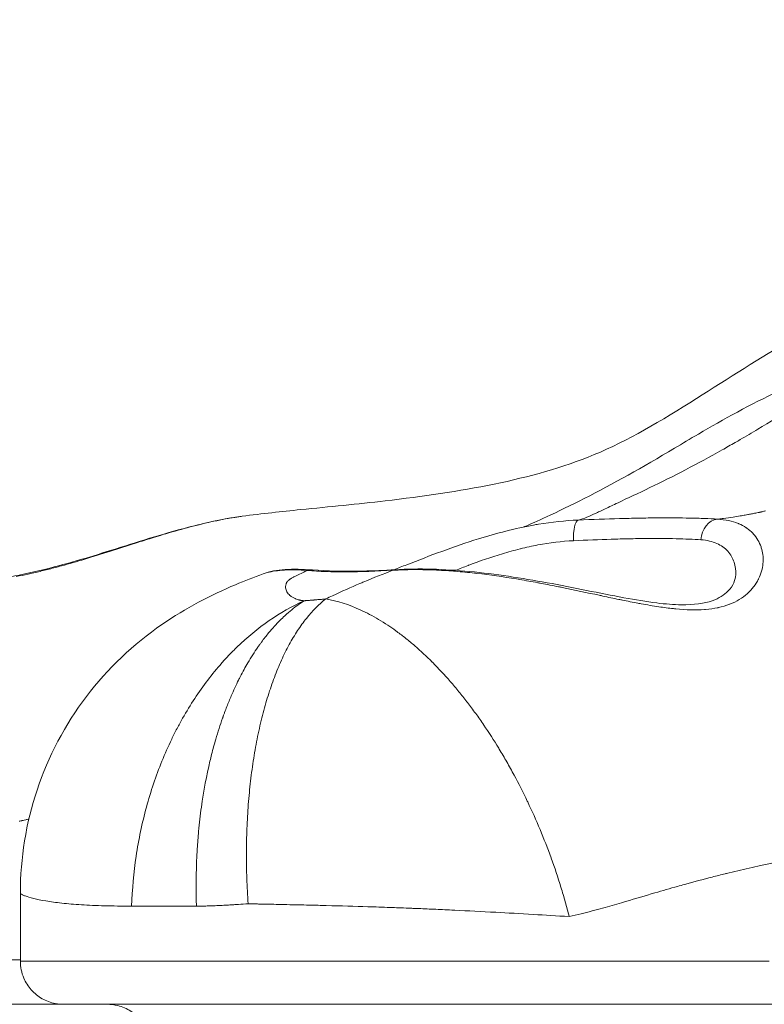
# Model space of a CAD drawing. Extents: x -42 to 12558, y 41 to 8951.
# Drawn here: x 6395 to 6450, y 3211 to 3283 of the extents above; entities that cross this region are included whole.
import ezdxf

# ---------------------------------------------------------------- set-up
doc = ezdxf.new("R2010")
doc.units = 0
doc.header["$MEASUREMENT"] = 0
doc.layers.add('外形線', color=7, linetype='CONTINUOUS', lineweight=18)

msp = doc.modelspace()

# ---------------------------------------------------------------- linework, layer by layer
at = {"layer": '外形線', "extrusion": (0, 1, 0)}
msp.add_line((6395.351, 3219.007), (6395.351, 3213.979), dxfattribs=at)
at = {"layer": '外形線'}
for centre, major_axis, ratio, start_param, end_param in [((6436.546, 3244.902), (-0.063, 1.586), 0.283505, 0.076069, 1.52459), ((6446.825, 3244.971), (0.095, 1.585), 0.842636, 0.153176, 1.58656), ((6416.746, 3241.228), (0.136, 1.582), 0.792426, 0, 0.299998), ((6423.065, 3241.239), (-0.098, 1.585), 0.450437, 0, 0.202825)]:
    msp.add_ellipse(centre, major_axis=major_axis, ratio=ratio, start_param=start_param, end_param=end_param, dxfattribs=at)
for points, knots in [([(6411.697, 3246.76), (6413.148, 3246.953), (6414.594, 3247.108), (6418.142, 3247.462), (6420.201, 3247.655), (6427.733, 3248.552), (6432.965, 3249.387), (6440.05, 3252.299), (6442.557, 3253.78), (6447.461, 3256.909), (6449.859, 3258.415), (6456.546, 3262.442), (6460.812, 3264.986), (6469.816, 3270.981), (6474.607, 3274.453), (6480.474, 3281.544), (6482.251, 3284.48), (6484.917, 3290.757), (6485.861, 3294.108), (6488.121, 3303.258), (6489.405, 3309.106), (6494.581, 3326.447), (6499.432, 3337.59), (6504.47, 3351.207), (6505.195, 3353.538), (6505.865, 3355.888)], [0, 0, 0, 0, 0.45561, 0.45561, 1.13992, 1.13992, 2.999491, 2.999491, 3.970662, 3.970662, 4.837048, 4.837048, 6.41415, 6.41415, 8.280429, 8.280429, 9.313095, 9.313095, 10.350104, 10.350104, 12.144198, 12.144198, 15.787544, 15.787544, 16.521828, 16.521828, 16.521828, 16.521828]), ([(6432.388, 3245.959), (6432.422, 3245.973), (6432.458, 3245.988), (6432.881, 3246.163), (6433.459, 3246.416), (6434.948, 3247.105), (6435.905, 3247.568), (6439.005, 3249.144), (6441.172, 3250.36), (6444.112, 3252.113), (6444.699, 3252.464), (6447.115, 3253.886), (6449.167, 3255.026), (6453.811, 3257.182), (6456.417, 3258.153), (6463.782, 3260.436), (6468.382, 3261.255), (6474.983, 3262.413), (6477.271, 3262.812), (6480.913, 3263.652), (6482.061, 3263.932), (6484.517, 3264.6), (6485.786, 3265.03), (6487.362, 3265.7), (6487.83, 3265.972), (6488.601, 3266.487), (6488.831, 3266.691), (6489.547, 3267.508), (6490.003, 3268.12), (6491.281, 3270.299), (6492.147, 3272.096), (6493.871, 3276.329), (6494.753, 3278.781), (6496.843, 3284.845), (6498.022, 3288.481), (6499.799, 3294.145), (6500.426, 3296.09), (6501.792, 3299.639), (6502.491, 3301.255), (6504.063, 3304.717), (6504.94, 3306.535), (6506.79, 3310.525), (6507.734, 3312.671), (6509.509, 3317.656), (6510.239, 3320.701), (6511.157, 3325.445), (6511.459, 3326.953), (6512.449, 3331.276), (6513.189, 3334.049), (6514.256, 3338.071), (6514.597, 3339.36), (6514.927, 3340.648)], [0.809617, 0.809617, 0.809617, 0.809617, 0.848896, 0.848896, 1.251244, 1.251244, 1.753096, 1.753096, 2.820422, 2.820422, 3.0758, 3.0758, 3.845284, 3.845284, 4.818854, 4.818854, 6.683666, 6.683666, 7.84498, 7.84498, 8.300805, 8.300805, 8.943568, 8.943568, 9.538775, 9.538775, 10.355176, 10.355176, 11.103961, 11.103961, 12.097394, 12.097394, 13.07114, 13.07114, 14.367554, 14.367554, 15.002034, 15.002034, 15.568523, 15.568523, 16.261919, 16.261919, 17.129942, 17.129942, 18.167378, 18.167378, 18.634914, 18.634914, 19.541992, 19.541992, 19.975649, 19.975649, 19.975649, 19.975649]), ([(6438.44, 3247.311), (6438.299, 3247.244), (6438.166, 3247.181), (6438.041, 3247.121), (6437.916, 3247.061), (6437.8, 3247.006), (6437.69, 3246.954)], [0.25056147, 0.25056147, 0.25056147, 0.25056147, 0.251504038, 0.251504038, 0.251504038, 0.252446606, 0.252446606, 0.252446606, 0.252446606]), ([(6386.912, 3241.469), (6386.912, 3241.469), (6386.912, 3241.469), (6386.913, 3241.469), (6386.914, 3241.469), (6386.915, 3241.469), (6386.915, 3241.469), (6386.915, 3241.469), (6386.915, 3241.469), (6386.915, 3241.469), (6386.916, 3241.469), (6386.918, 3241.47), (6386.919, 3241.47), (6386.925, 3241.47), (6386.93, 3241.471), (6386.95, 3241.473), (6386.965, 3241.475), (6387.026, 3241.481), (6387.072, 3241.486), (6387.258, 3241.504), (6387.4, 3241.517), (6387.982, 3241.567), (6388.449, 3241.6), (6390.457, 3241.745), (6392.299, 3241.897), (6395.14, 3242.397), (6396.014, 3242.579), (6398.578, 3243.192), (6400.331, 3243.715), (6403.933, 3244.845), (6405.83, 3245.456), (6409.039, 3246.293), (6410.4, 3246.587), (6411.694, 3246.76)], [0.003599, 0.003599, 0.003599, 0.003599, 0.004278, 0.004278, 0.004971, 0.004971, 0.005199, 0.005199, 0.005209, 0.005209, 0.005518, 0.005518, 0.006445, 0.006445, 0.009227, 0.009227, 0.017562, 0.017562, 0.042567, 0.042567, 0.117591, 0.117591, 0.342902, 0.342902, 1.028962, 1.028962, 1.316603, 1.316603, 1.85988, 1.85988, 2.449557, 2.449557, 2.892081, 2.892081, 2.892081, 2.892081]), ([(6433.161, 3246.111), (6433.278, 3246.132), (6433.394, 3246.152), (6434.496, 3246.337), (6435.475, 3246.444), (6436.449, 3246.482)], [0.044873516, 0.044873516, 0.044873516, 0.044873516, 0.045230599, 0.045230599, 0.048245972, 0.048245972, 0.048245972, 0.048245972]), ([(6436.449, 3246.482), (6437.503, 3246.523), (6438.513, 3246.56), (6439.966, 3246.602), (6440.44, 3246.613), (6441.367, 3246.631), (6441.822, 3246.638), (6443.138, 3246.648), (6443.947, 3246.643), (6445.062, 3246.619), (6445.417, 3246.608), (6446.093, 3246.582), (6446.415, 3246.567), (6446.715, 3246.549)], [0, 0, 0, 0, 0.00326561, 0.00326561, 0.00489841, 0.00489841, 0.00653122, 0.00653122, 0.00979682, 0.00979682, 0.01142963, 0.01142963, 0.01306243, 0.01306243, 0.01306243, 0.01306243]), ([(6422.863, 3242.818), (6423.18, 3242.941), (6423.5, 3243.066), (6425.493, 3243.844), (6427.279, 3244.529), (6430.433, 3245.508), (6431.798, 3245.863), (6433.161, 3246.111)], [2.022822, 2.022822, 2.022822, 2.022822, 2.134496, 2.134496, 2.711932, 2.711932, 3.12961, 3.12961, 3.12961, 3.12961]), ([(6448.052, 3242.436), (6448.063, 3242.763), (6448.021, 3243.08), (6447.829, 3243.669), (6447.678, 3243.942), (6447.252, 3244.418), (6446.982, 3244.615), (6446.326, 3244.903), (6445.94, 3244.996), (6445.488, 3245.026)], [0.0349173, 0.0349173, 0.0349173, 0.0349173, 0.03741743, 0.03741743, 0.03991756, 0.03991756, 0.04241768, 0.04241768, 0.04491781, 0.04491781, 0.04491781, 0.04491781]), ([(6416.505, 3242.771), (6415.872, 3242.82), (6415.309, 3242.827), (6414.319, 3242.77), (6413.893, 3242.705), (6413.429, 3242.581), (6413.33, 3242.55), (6413.237, 3242.517)], [0.000000003, 0.000000003, 0.000000003, 0.000000003, 0.003015373, 0.003015373, 0.006030747, 0.006030747, 0.006937171, 0.006937171, 0.006937171, 0.006937171]), ([(6422.826, 3242.783), (6421.583, 3242.705), (6420.435, 3242.664), (6418.847, 3242.66), (6418.34, 3242.669), (6417.377, 3242.706), (6416.926, 3242.734), (6416.505, 3242.771)], [0, 0, 0, 0, 0.004112449, 0.004112449, 0.006168674, 0.006168674, 0.008224899, 0.008224899, 0.008224899, 0.008224899]), ([(6416.882, 3242.81), (6417.906, 3242.721), (6419.179, 3242.688), (6421.345, 3242.738), (6422.141, 3242.773), (6422.967, 3242.824)], [0, 0, 0, 0, 0.5289593, 0.5289593, 0.8084027, 0.8084027, 0.8084027, 0.8084027]), ([(6422.967, 3242.824), (6424.693, 3242.93), (6426.566, 3242.869), (6430.338, 3242.51), (6432.283, 3242.208), (6436.113, 3241.504), (6438.046, 3241.088), (6440.653, 3240.605), (6441.47, 3240.468), (6442.875, 3240.294), (6443.485, 3240.245), (6444.975, 3240.223), (6445.752, 3240.338), (6446.833, 3240.717), (6447.201, 3240.965), (6447.875, 3241.641), (6448.04, 3242.105), (6448.052, 3242.435)], [0, 0, 0, 0, 0.574035, 0.574035, 1.150573, 1.150573, 1.754389, 1.754389, 2.045113, 2.045113, 2.292113, 2.292113, 2.712415, 2.712415, 3.100806, 3.100806, 3.703354, 3.703354, 3.703354, 3.703354]), ([(6395.351, 3219.009), (6395.351, 3221.567), (6395.77, 3224.157), (6397.399, 3229.05), (6398.646, 3231.413), (6401.769, 3235.527), (6403.7, 3237.349), (6407.535, 3240.002), (6409.415, 3240.966), (6411.88, 3242.009), (6412.559, 3242.273), (6413.237, 3242.517)], [0, 0, 0, 0, 0.767618, 0.767618, 1.547842, 1.547842, 2.317493, 2.317493, 2.967759, 2.967759, 3.219245, 3.219245, 3.219245, 3.219245]), ([(6416.248, 3240.535), (6415.361, 3240.133), (6414.507, 3239.646), (6412.859, 3238.506), (6412.066, 3237.854), (6411.114, 3236.932), (6410.925, 3236.742), (6410.554, 3236.354), (6410.372, 3236.155), (6409.834, 3235.548), (6409.489, 3235.127), (6408.489, 3233.817), (6407.873, 3232.88), (6407.166, 3231.629), (6407.027, 3231.375), (6406.757, 3230.859), (6406.626, 3230.596), (6406.243, 3229.802), (6406.005, 3229.264), (6405.337, 3227.621), (6404.955, 3226.49), (6404.478, 3224.737), (6404.336, 3224.144), (6404.083, 3222.938), (6403.974, 3222.33), (6403.701, 3220.502), (6403.59, 3219.273), (6403.55, 3218.032)], [0, 0, 0, 0, 0.125, 0.125, 0.25, 0.25, 0.28125, 0.28125, 0.3125, 0.3125, 0.375, 0.375, 0.5, 0.5, 0.53125, 0.53125, 0.5625, 0.5625, 0.625, 0.625, 0.75, 0.75, 0.8125, 0.8125, 0.875, 0.875, 1, 1, 1, 1]), ([(6417.854, 3240.669), (6417.352, 3240.278), (6416.876, 3239.801), (6416.202, 3238.959), (6415.983, 3238.657), (6415.665, 3238.173), (6415.561, 3238.007), (6415.355, 3237.663), (6415.254, 3237.486), (6415.056, 3237.12), (6414.958, 3236.932), (6414.766, 3236.546), (6414.673, 3236.349), (6414.4, 3235.746), (6414.227, 3235.327), (6413.899, 3234.458), (6413.745, 3234.007), (6413.526, 3233.306), (6413.455, 3233.069), (6413.318, 3232.585), (6413.252, 3232.34), (6413.124, 3231.84), (6413.062, 3231.586), (6412.944, 3231.07), (6412.887, 3230.807), (6412.724, 3230.014), (6412.627, 3229.476), (6412.496, 3228.654), (6412.456, 3228.378), (6412.379, 3227.82), (6412.343, 3227.539), (6412.244, 3226.689), (6412.189, 3226.113), (6412.099, 3224.941), (6412.065, 3224.345), (6412.018, 3223.135), (6412.005, 3222.526), (6412.003, 3221.303), (6412.012, 3220.688), (6412.054, 3219.454), (6412.086, 3218.833), (6412.128, 3218.21)], [0, 0, 0, 0, 0.125, 0.125, 0.1875, 0.1875, 0.21875, 0.21875, 0.25, 0.25, 0.28125, 0.28125, 0.3125, 0.3125, 0.375, 0.375, 0.4375, 0.4375, 0.46875, 0.46875, 0.5, 0.5, 0.53125, 0.53125, 0.5625, 0.5625, 0.625, 0.625, 0.65625, 0.65625, 0.6875, 0.6875, 0.75, 0.75, 0.8125, 0.8125, 0.875, 0.875, 0.9375, 0.9375, 1, 1, 1, 1]), ([(6412.914, 3237.211), (6412.903, 3237.195), (6412.891, 3237.179), (6412.88, 3237.163), (6412.874, 3237.155), (6412.869, 3237.146), (6412.863, 3237.138)], [0.24609375, 0.24609375, 0.24609375, 0.24609375, 0.248046875, 0.248046875, 0.248046875, 0.249023438, 0.249023438, 0.249023438, 0.249023438]), ([(6428.893, 3232.229), (6429.093, 3231.953), (6429.291, 3231.67), (6429.488, 3231.381), (6429.863, 3230.832), (6430.232, 3230.259), (6430.595, 3229.663)], [0.53237962, 0.53237962, 0.53237962, 0.53237962, 0.56432451, 0.56432451, 0.56432451, 0.625, 0.625, 0.625, 0.625]), ([(6409.986, 3231.114), (6409.904, 3230.86), (6409.824, 3230.598), (6409.745, 3230.328), (6409.641, 3229.971), (6409.539, 3229.6), (6409.442, 3229.214)], [0.53846719, 0.53846719, 0.53846719, 0.53846719, 0.57562481, 0.57562481, 0.57562481, 0.625, 0.625, 0.625, 0.625]), ([(6444.287, 3219.638), (6444.113, 3219.59), (6443.938, 3219.541), (6443.762, 3219.491), (6443.213, 3219.336), (6442.656, 3219.175), (6442.091, 3219.01)], [0.23791453, 0.23791453, 0.23791453, 0.23791453, 0.238698011, 0.238698011, 0.238698011, 0.241141437, 0.241141437, 0.241141437, 0.241141437]), ([(6408.328, 3218.033), (6408.218, 3218.033), (6408.109, 3218.033), (6407.891, 3218.033), (6407.565, 3218.033), (6407.245, 3218.033), (6406.613, 3218.033), (6406.202, 3218.033), (6405.405, 3218.033), (6405.017, 3218.033), (6404.266, 3218.032), (6403.902, 3218.032), (6403.55, 3218.032)], [0, 0, 0, 0, 0.0625, 0.0625, 0.125, 0.25, 0.25, 0.5, 0.5, 0.75, 0.75, 1, 1, 1, 1]), ([(6427.365, 3217.736), (6427.289, 3217.74), (6427.213, 3217.743), (6427.138, 3217.747), (6426.68, 3217.769), (6426.232, 3217.789), (6425.793, 3217.809)], [0.36584926, 0.36584926, 0.36584926, 0.36584926, 0.375, 0.375, 0.375, 0.43040629, 0.43040629, 0.43040629, 0.43040629]), ([(6360.531, 3214.09), (6360.531, 3214.09), (6360.531, 3214.09), (6360.533, 3214.09), (6360.554, 3214.09), (6360.632, 3214.09), (6360.69, 3214.09), (6360.919, 3214.09), (6361.148, 3214.09), (6361.62, 3214.09), (6361.798, 3214.09), (6362.203, 3214.09), (6362.43, 3214.09), (6363.183, 3214.09), (6363.777, 3214.09), (6365.177, 3214.09), (6365.984, 3214.09), (6367.156, 3214.09), (6367.399, 3214.09), (6367.896, 3214.09), (6368.15, 3214.09), (6368.927, 3214.09), (6369.466, 3214.09), (6371.139, 3214.09), (6372.328, 3214.09), (6374.197, 3214.09), (6374.835, 3214.09), (6376.126, 3214.09), (6376.778, 3214.09), (6378.75, 3214.09), (6380.086, 3214.09), (6384.138, 3214.09), (6386.894, 3214.09), (6391.556, 3214.09), (6393.458, 3214.09), (6395.351, 3214.09)], [0.14429446, 0.14429446, 0.14429446, 0.14429446, 0.14443952, 0.14443952, 0.146628, 0.146628, 0.14881648, 0.14881648, 0.15319343, 0.15319343, 0.15538191, 0.15538191, 0.15757039, 0.15757039, 0.16194734, 0.16194734, 0.1663243, 0.1663243, 0.16741854, 0.16741854, 0.16851277, 0.16851277, 0.17070125, 0.17070125, 0.17507821, 0.17507821, 0.17726669, 0.17726669, 0.17945516, 0.17945516, 0.18383212, 0.18383212, 0.19258603, 0.19258603, 0.19858715, 0.19858715, 0.19858715, 0.19858715]), ([(6398.526, 3210.803), (6398.326, 3210.803), (6398.124, 3210.823), (6397.589, 3210.926), (6397.257, 3211.048), (6396.659, 3211.388), (6396.384, 3211.61), (6395.928, 3212.121), (6395.741, 3212.417), (6395.44, 3213.121), (6395.351, 3213.554), (6395.351, 3213.979)], [0, 0, 0, 0, 0.0602581, 0.0602581, 0.1634725, 0.1634725, 0.2667236, 0.2667236, 0.3689556, 0.3689556, 0.4964515, 0.4964515, 0.4964515, 0.4964515]), ([(6396.692, 3213.979), (6396.972, 3213.979), (6397.294, 3213.979), (6397.657, 3213.979), (6398.021, 3213.979), (6398.43, 3213.979), (6398.877, 3213.979), (6399.78, 3213.979), (6400.839, 3213.979), (6402.078, 3213.979)], [0.17092495, 0.17092495, 0.17092495, 0.17092495, 0.17391356, 0.17391356, 0.17391356, 0.17690997, 0.17690997, 0.17690997, 0.18297114, 0.18297114, 0.18297114, 0.18297114]), ([(6402.078, 3213.979), (6402.709, 3213.979), (6403.389, 3213.979), (6404.122, 3213.979), (6404.869, 3213.979), (6405.651, 3213.979), (6406.479, 3213.979)], [0.18297114, 0.18297114, 0.18297114, 0.18297114, 0.186058033, 0.186058033, 0.186058033, 0.189198039, 0.189198039, 0.189198039, 0.189198039]), ([(6406.479, 3213.979), (6406.688, 3213.979), (6406.9, 3213.979), (6407.114, 3213.979), (6407.325, 3213.979), (6407.538, 3213.979), (6407.753, 3213.979), (6408.169, 3213.979), (6408.592, 3213.979), (6409.021, 3213.979), (6409.429, 3213.979), (6409.844, 3213.979), (6410.261, 3213.979), (6410.463, 3213.979), (6410.665, 3213.979), (6410.867, 3213.979), (6411.066, 3213.979), (6411.263, 3213.979), (6411.46, 3213.979), (6412.256, 3213.979), (6413.06, 3213.979), (6413.867, 3213.979), (6414.712, 3213.979), (6415.563, 3213.979), (6416.428, 3213.979), (6416.885, 3213.979), (6417.347, 3213.979), (6417.815, 3213.979), (6418.31, 3213.979), (6418.812, 3213.979), (6419.324, 3213.979)], [0.18919804, 0.18919804, 0.18919804, 0.18919804, 0.18998889, 0.18998889, 0.18998889, 0.19076932, 0.19076932, 0.19076932, 0.19227354, 0.19227354, 0.19227354, 0.19370767, 0.19370767, 0.19370767, 0.19440112, 0.19440112, 0.19440112, 0.19508609, 0.19508609, 0.19508609, 0.19784223, 0.19784223, 0.19784223, 0.20072598, 0.20072598, 0.20072598, 0.20225067, 0.20225067, 0.20225067, 0.20386334, 0.20386334, 0.20386334, 0.20386334]), ([(6419.324, 3213.979), (6419.594, 3213.979), (6419.867, 3213.979), (6420.144, 3213.979), (6420.431, 3213.979), (6420.724, 3213.979), (6421.019, 3213.979), (6421.326, 3213.979), (6421.634, 3213.979), (6421.942, 3213.979), (6422.26, 3213.979), (6422.58, 3213.979), (6422.902, 3213.979), (6423.538, 3213.979), (6424.162, 3213.979), (6424.798, 3213.979), (6425.395, 3213.979), (6425.986, 3213.979), (6426.563, 3213.979), (6427.111, 3213.979), (6427.651, 3213.979), (6428.182, 3213.979), (6428.693, 3213.979), (6429.197, 3213.979), (6429.693, 3213.979)], [0.20386334, 0.20386334, 0.20386334, 0.20386334, 0.20471464, 0.20471464, 0.20471464, 0.20560105, 0.20560105, 0.20560105, 0.20652611, 0.20652611, 0.20652611, 0.20748107, 0.20748107, 0.20748107, 0.2093661, 0.2093661, 0.2093661, 0.21113921, 0.21113921, 0.21113921, 0.21282513, 0.21282513, 0.21282513, 0.21444324, 0.21444324, 0.21444324, 0.21444324]), ([(6434.933, 3213.979), (6435.721, 3213.979), (6436.485, 3213.979), (6437.229, 3213.979), (6437.962, 3213.979), (6438.677, 3213.979), (6439.377, 3213.979), (6440.756, 3213.979), (6442.078, 3213.979), (6443.361, 3213.979)], [0.22053325, 0.22053325, 0.22053325, 0.22053325, 0.22345433, 0.22345433, 0.22345433, 0.22633178, 0.22633178, 0.22633178, 0.23200409, 0.23200409, 0.23200409, 0.23200409]), ([(6443.361, 3213.979), (6444.627, 3213.979), (6445.855, 3213.979), (6447.05, 3213.979), (6448.228, 3213.979), (6449.374, 3213.979), (6450.516, 3213.979)], [0.23200409, 0.23200409, 0.23200409, 0.23200409, 0.23760783, 0.23760783, 0.23760783, 0.24312696, 0.24312696, 0.24312696, 0.24312696]), ([(6398.526, 3210.803), (6398.269, 3210.803), (6398.012, 3210.803), (6397.754, 3210.803), (6396.426, 3210.803), (6395.092, 3210.803), (6393.757, 3210.803), (6391.086, 3210.803), (6388.411, 3210.803), (6385.769, 3210.803), (6384.448, 3210.803), (6383.136, 3210.803), (6381.838, 3210.803), (6380.541, 3210.803), (6379.258, 3210.803), (6377.999, 3210.803), (6376.739, 3210.803), (6375.499, 3210.803), (6374.327, 3210.803), (6373.155, 3210.803), (6372.046, 3210.803), (6371.022, 3210.803), (6370.767, 3210.803), (6370.516, 3210.803), (6370.272, 3210.803), (6370.027, 3210.803), (6369.788, 3210.803), (6369.556, 3210.803), (6369.093, 3210.803), (6368.666, 3210.803), (6368.272, 3210.803), (6367.483, 3210.803), (6366.822, 3210.803), (6366.261, 3210.803), (6365.981, 3210.803), (6365.726, 3210.803), (6365.495, 3210.803), (6365.264, 3210.803), (6365.06, 3210.803), (6364.879, 3210.803), (6364.517, 3210.803), (6364.249, 3210.803), (6364.059, 3210.803), (6363.869, 3210.803), (6363.758, 3210.803), (6363.719, 3210.803), (6363.709, 3210.803), (6363.704, 3210.803), (6363.704, 3210.803)], [0.07819317, 0.07819317, 0.07819317, 0.07819317, 0.07899973, 0.07899973, 0.07899973, 0.08315761, 0.08315761, 0.08315761, 0.09147337, 0.09147337, 0.09147337, 0.09563125, 0.09563125, 0.09563125, 0.09978913, 0.09978913, 0.09978913, 0.10394701, 0.10394701, 0.10394701, 0.10810489, 0.10810489, 0.10810489, 0.10914437, 0.10914437, 0.10914437, 0.11018384, 0.11018384, 0.11018384, 0.11226278, 0.11226278, 0.11226278, 0.11642066, 0.11642066, 0.11642066, 0.1184996, 0.1184996, 0.1184996, 0.12057854, 0.12057854, 0.12057854, 0.12473642, 0.12473642, 0.12473642, 0.1288943, 0.1288943, 0.1288943, 0.12998168, 0.12998168, 0.12998168, 0.12998168]), ([(6444.592, 3210.803), (6443.432, 3210.803), (6442.24, 3210.803), (6441.011, 3210.803), (6439.781, 3210.803), (6438.514, 3210.803), (6437.191, 3210.803), (6436.529, 3210.803), (6435.854, 3210.803), (6435.161, 3210.803), (6434.468, 3210.803), (6433.757, 3210.803), (6433.023, 3210.803), (6432.29, 3210.803), (6431.534, 3210.803), (6430.757, 3210.803), (6429.98, 3210.803), (6429.18, 3210.803), (6428.346, 3210.803), (6427.929, 3210.803), (6427.505, 3210.803), (6427.075, 3210.803), (6426.646, 3210.803), (6426.211, 3210.803), (6425.768, 3210.803), (6425.325, 3210.803), (6424.872, 3210.803), (6424.413, 3210.803), (6423.954, 3210.803), (6423.497, 3210.803), (6423.041, 3210.803), (6422.813, 3210.803), (6422.586, 3210.803), (6422.359, 3210.803), (6422.132, 3210.803), (6421.906, 3210.803), (6421.68, 3210.803), (6421.454, 3210.803), (6421.229, 3210.803), (6421.008, 3210.803), (6420.787, 3210.803), (6420.569, 3210.803), (6420.353, 3210.803), (6419.921, 3210.803), (6419.498, 3210.803), (6419.08, 3210.803), (6418.663, 3210.803), (6418.251, 3210.803), (6417.843, 3210.803), (6417.027, 3210.803), (6416.225, 3210.803), (6415.429, 3210.803), (6414.633, 3210.803), (6413.844, 3210.803), (6413.053, 3210.803), (6412.856, 3210.803), (6412.658, 3210.803), (6412.461, 3210.803), (6412.263, 3210.803), (6412.066, 3210.803), (6411.869, 3210.803), (6411.475, 3210.803), (6411.083, 3210.803), (6410.696, 3210.803), (6410.309, 3210.803), (6409.926, 3210.803), (6409.55, 3210.803), (6409.362, 3210.803), (6409.176, 3210.803), (6408.993, 3210.803), (6408.809, 3210.803), (6408.627, 3210.803), (6408.448, 3210.803), (6407.732, 3210.803), (6407.052, 3210.803), (6406.405, 3210.803), (6405.758, 3210.803), (6405.159, 3210.803), (6404.602, 3210.803), (6403.489, 3210.803), (6402.54, 3210.803), (6401.729, 3210.803), (6401.323, 3210.803), (6400.952, 3210.803), (6400.621, 3210.803), (6400.29, 3210.803), (6399.998, 3210.803), (6399.743, 3210.803), (6399.487, 3210.803), (6399.27, 3210.803), (6399.091, 3210.803), (6399.001, 3210.803), (6398.922, 3210.803), (6398.852, 3210.803), (6398.783, 3210.803), (6398.724, 3210.803), (6398.676, 3210.803), (6398.58, 3210.803), (6398.528, 3210.803), (6398.526, 3210.803), (6398.526, 3210.803), (6398.526, 3210.803), (6398.526, 3210.803)], [0.11887788, 0.11887788, 0.11887788, 0.11887788, 0.12428142, 0.12428142, 0.12428142, 0.12968496, 0.12968496, 0.12968496, 0.13238676, 0.13238676, 0.13238676, 0.1350885, 0.1350885, 0.1350885, 0.13779027, 0.13779027, 0.13779027, 0.14049204, 0.14049204, 0.14049204, 0.14184296, 0.14184296, 0.14184296, 0.14319381, 0.14319381, 0.14319381, 0.1445447, 0.1445447, 0.1445447, 0.14589558, 0.14589558, 0.14589558, 0.14657105, 0.14657105, 0.14657105, 0.14724647, 0.14724647, 0.14724647, 0.14792194, 0.14792194, 0.14792194, 0.14859735, 0.14859735, 0.14859735, 0.14994827, 0.14994827, 0.14994827, 0.15129912, 0.15129912, 0.15129912, 0.15400089, 0.15400089, 0.15400089, 0.15670266, 0.15670266, 0.15670266, 0.15737814, 0.15737814, 0.15737814, 0.15805358, 0.15805358, 0.15805358, 0.15940446, 0.15940446, 0.15940446, 0.16075535, 0.16075535, 0.16075535, 0.16143079, 0.16143079, 0.16143079, 0.1621062, 0.1621062, 0.1621062, 0.16480797, 0.16480797, 0.16480797, 0.16750974, 0.16750974, 0.16750974, 0.17291328, 0.17291328, 0.17291328, 0.17561505, 0.17561505, 0.17561505, 0.17831682, 0.17831682, 0.17831682, 0.18101859, 0.18101859, 0.18101859, 0.18236948, 0.18236948, 0.18236948, 0.18372036, 0.18372036, 0.18372036, 0.18642213, 0.18642213, 0.18642213, 0.18647241, 0.18647241, 0.18647241, 0.18647241]), ([(6404.931, 3207.684), (6404.925, 3208.026), (6404.862, 3208.373), (6404.631, 3209.019), (6404.46, 3209.328), (6404.033, 3209.868), (6403.772, 3210.106), (6403.194, 3210.48), (6402.871, 3210.621), (6402.283, 3210.77), (6402.019, 3210.803), (6401.756, 3210.803)], [0, 0, 0, 0, 0.1028499, 0.1028499, 0.2060781, 0.2060781, 0.309293, 0.309293, 0.4125092, 0.4125092, 0.4912035, 0.4912035, 0.4912035, 0.4912035]), ([(6478.017, 3210.803), (6476.964, 3210.803), (6475.898, 3210.803), (6474.8, 3210.803), (6473.702, 3210.803), (6472.571, 3210.803), (6471.384, 3210.803), (6470.197, 3210.803), (6468.953, 3210.803), (6467.621, 3210.803), (6467.288, 3210.803), (6466.949, 3210.803), (6466.604, 3210.803), (6466.259, 3210.803), (6465.907, 3210.803), (6465.549, 3210.803), (6464.833, 3210.803), (6464.093, 3210.803), (6463.35, 3210.803), (6462.979, 3210.803), (6462.607, 3210.803), (6462.236, 3210.803), (6461.866, 3210.803), (6461.497, 3210.803), (6461.133, 3210.803), (6460.404, 3210.803), (6459.692, 3210.803), (6458.997, 3210.803), (6457.606, 3210.803), (6456.284, 3210.803), (6455.025, 3210.803), (6453.766, 3210.803), (6452.57, 3210.803), (6451.412, 3210.803), (6450.254, 3210.803), (6449.131, 3210.803), (6448.006, 3210.803), (6446.881, 3210.803), (6445.752, 3210.803), (6444.592, 3210.803)], [0.07024604, 0.07024604, 0.07024604, 0.07024604, 0.07564956, 0.07564956, 0.07564956, 0.0810531, 0.0810531, 0.0810531, 0.08645664, 0.08645664, 0.08645664, 0.08780754, 0.08780754, 0.08780754, 0.08915841, 0.08915841, 0.08915841, 0.09186018, 0.09186018, 0.09186018, 0.09321109, 0.09321109, 0.09321109, 0.09456195, 0.09456195, 0.09456195, 0.09726372, 0.09726372, 0.09726372, 0.10266726, 0.10266726, 0.10266726, 0.1080708, 0.1080708, 0.1080708, 0.11347434, 0.11347434, 0.11347434, 0.11887788, 0.11887788, 0.11887788, 0.11887788])]:
    msp.add_open_spline(points, degree=3, knots=knots, dxfattribs=at)
for points in [[(6452.237, 3254.708), (6451.397, 3254.213), (6450.548, 3253.698), (6449.683, 3253.18)], [(6449.683, 3253.18), (6449.251, 3252.922), (6448.815, 3252.663), (6448.375, 3252.406)], [(6448.01, 3252.194), (6447.689, 3252.009), (6447.365, 3251.826), (6447.042, 3251.644)], [(6448.375, 3252.406), (6448.253, 3252.335), (6448.132, 3252.264), (6448.01, 3252.194)], [(6447.042, 3251.644), (6446.15, 3251.143), (6445.251, 3250.656), (6444.357, 3250.19)], [(6444.357, 3250.19), (6443.464, 3249.725), (6442.575, 3249.28), (6441.724, 3248.869)], [(6441.724, 3248.869), (6440.874, 3248.457), (6440.068, 3248.08), (6439.38, 3247.756)], [(6439.38, 3247.756), (6439.037, 3247.594), (6438.722, 3247.446), (6438.44, 3247.311)], [(6449.273, 3246.944), (6449.387, 3246.965), (6449.499, 3246.988), (6449.609, 3247.011)], [(6449.609, 3247.011), (6449.664, 3247.022), (6449.718, 3247.034), (6449.772, 3247.046)], [(6449.772, 3247.046), (6449.785, 3247.049), (6449.799, 3247.051), (6449.812, 3247.054)], [(6449.812, 3247.054), (6449.825, 3247.057), (6449.838, 3247.06), (6449.852, 3247.063)], [(6449.852, 3247.063), (6449.878, 3247.069), (6449.904, 3247.075), (6449.93, 3247.081)], [(6449.93, 3247.081), (6449.952, 3247.086), (6449.973, 3247.091), (6449.995, 3247.096)], [(6449.995, 3247.096), (6450.076, 3247.116), (6450.156, 3247.135), (6450.234, 3247.155)], [(6409.388, 3246.343), (6408.815, 3246.216), (6408.228, 3246.071), (6407.636, 3245.913)], [(6411.073, 3246.668), (6410.522, 3246.58), (6409.961, 3246.47), (6409.388, 3246.343)], [(6411.366, 3246.713), (6411.269, 3246.699), (6411.171, 3246.684), (6411.073, 3246.668)], [(6411.694, 3246.76), (6411.585, 3246.745), (6411.476, 3246.73), (6411.366, 3246.713)], [(6411.697, 3246.76), (6411.696, 3246.76), (6411.695, 3246.76), (6411.694, 3246.76)], [(6437.077, 3246.683), (6436.876, 3246.605), (6436.67, 3246.539), (6436.449, 3246.482)], [(6437.69, 3246.954), (6437.472, 3246.85), (6437.278, 3246.761), (6437.077, 3246.683)], [(6446.715, 3246.549), (6446.739, 3246.552), (6446.763, 3246.555), (6446.787, 3246.558)], [(6446.715, 3246.549), (6447.296, 3246.516), (6447.798, 3246.404), (6448.228, 3246.227)], [(6446.787, 3246.558), (6446.907, 3246.573), (6447.028, 3246.589), (6447.15, 3246.605)], [(6447.15, 3246.605), (6447.388, 3246.636), (6447.629, 3246.67), (6447.87, 3246.706)], [(6447.87, 3246.706), (6448.037, 3246.731), (6448.205, 3246.757), (6448.372, 3246.784)], [(6448.372, 3246.784), (6448.441, 3246.796), (6448.511, 3246.807), (6448.58, 3246.819)], [(6448.58, 3246.819), (6448.697, 3246.839), (6448.814, 3246.859), (6448.93, 3246.88)], [(6448.93, 3246.88), (6449.022, 3246.896), (6449.113, 3246.913), (6449.204, 3246.93)], [(6449.204, 3246.93), (6449.227, 3246.935), (6449.25, 3246.939), (6449.273, 3246.944)], [(6407.636, 3245.913), (6407.045, 3245.755), (6406.45, 3245.585), (6405.853, 3245.406)], [(6448.228, 3246.227), (6448.241, 3246.222), (6448.254, 3246.216), (6448.267, 3246.211)], [(6448.267, 3246.211), (6448.467, 3246.126), (6448.651, 3246.026), (6448.819, 3245.914)], [(6448.819, 3245.914), (6448.834, 3245.903), (6448.849, 3245.893), (6448.864, 3245.883)], [(6448.864, 3245.883), (6449.025, 3245.771), (6449.171, 3245.645), (6449.3, 3245.511)], [(6404.049, 3244.847), (6403.444, 3244.655), (6402.831, 3244.458), (6402.222, 3244.263)], [(6405.149, 3245.192), (6404.784, 3245.08), (6404.418, 3244.964), (6404.049, 3244.847)], [(6405.853, 3245.406), (6405.619, 3245.336), (6405.384, 3245.265), (6405.149, 3245.192)], [(6436.094, 3244.957), (6435.225, 3244.919), (6434.355, 3244.811), (6433.481, 3244.647)], [(6438.879, 3245.066), (6437.99, 3245.037), (6437.062, 3244.999), (6436.094, 3244.957)], [(6440.184, 3245.102), (6439.759, 3245.092), (6439.324, 3245.08), (6438.879, 3245.066)], [(6441.429, 3245.121), (6441.027, 3245.118), (6440.61, 3245.111), (6440.184, 3245.102)], [(6443.651, 3245.107), (6442.974, 3245.123), (6442.234, 3245.129), (6441.429, 3245.121)], [(6444.619, 3245.074), (6444.312, 3245.087), (6443.989, 3245.098), (6443.651, 3245.107)], [(6445.488, 3245.026), (6445.216, 3245.044), (6444.925, 3245.06), (6444.619, 3245.074)], [(6449.3, 3245.511), (6449.315, 3245.495), (6449.329, 3245.48), (6449.343, 3245.465)], [(6449.343, 3245.465), (6449.603, 3245.181), (6449.791, 3244.858), (6449.912, 3244.51)], [(6402.222, 3244.263), (6401.583, 3244.059), (6400.943, 3243.857), (6400.311, 3243.665)], [(6432.164, 3244.358), (6431.724, 3244.249), (6431.289, 3244.129), (6430.86, 3244)], [(6432.185, 3244.364), (6432.178, 3244.362), (6432.171, 3244.36), (6432.164, 3244.358)], [(6433.481, 3244.647), (6433.05, 3244.566), (6432.618, 3244.471), (6432.185, 3244.364)], [(6449.912, 3244.51), (6449.92, 3244.488), (6449.927, 3244.465), (6449.934, 3244.442)], [(6449.934, 3244.442), (6449.986, 3244.28), (6450.023, 3244.112), (6450.044, 3243.94)], [(6400.311, 3243.665), (6399.74, 3243.491), (6399.168, 3243.323), (6398.598, 3243.165)], [(6430.86, 3244), (6430.021, 3243.747), (6429.201, 3243.461), (6428.395, 3243.157)], [(6450.044, 3243.94), (6450.069, 3243.744), (6450.074, 3243.545), (6450.06, 3243.345)], [(6396.802, 3242.701), (6396.204, 3242.559), (6395.619, 3242.432), (6395.049, 3242.321)], [(6397.699, 3242.925), (6397.4, 3242.847), (6397.101, 3242.773), (6396.802, 3242.701)], [(6398.598, 3243.165), (6398.298, 3243.082), (6397.998, 3243.002), (6397.699, 3242.925)], [(6413.236, 3242.517), (6414.21, 3242.868), (6415.403, 3242.937), (6416.882, 3242.81)], [(6416.241, 3242.652), (6416.097, 3242.587), (6415.957, 3242.52), (6415.82, 3242.452)], [(6416.505, 3242.771), (6416.416, 3242.732), (6416.328, 3242.692), (6416.241, 3242.652)], [(6420.645, 3241.926), (6421.378, 3242.232), (6422.105, 3242.518), (6422.826, 3242.783)], [(6425.744, 3242.806), (6424.74, 3242.843), (6423.767, 3242.838), (6422.826, 3242.783)], [(6425.834, 3242.802), (6425.804, 3242.803), (6425.774, 3242.805), (6425.744, 3242.806)], [(6427.269, 3242.717), (6426.788, 3242.754), (6426.307, 3242.783), (6425.834, 3242.802)], [(6427.269, 3242.717), (6427.269, 3242.717), (6427.269, 3242.717), (6427.269, 3242.717)], [(6427.401, 3242.707), (6427.357, 3242.711), (6427.313, 3242.714), (6427.269, 3242.717)], [(6428.807, 3242.572), (6428.338, 3242.624), (6427.869, 3242.669), (6427.401, 3242.707)], [(6428.335, 3243.134), (6428.027, 3243.018), (6427.721, 3242.898), (6427.418, 3242.777)], [(6428.395, 3243.157), (6428.375, 3243.149), (6428.355, 3243.142), (6428.335, 3243.134)], [(6450.054, 3243.274), (6450.018, 3242.898), (6449.914, 3242.52), (6449.738, 3242.156)], [(6450.06, 3243.345), (6450.058, 3243.322), (6450.056, 3243.298), (6450.054, 3243.274)], [(6415.01, 3241.942), (6414.999, 3241.927), (6414.99, 3241.911), (6414.981, 3241.896)], [(6415.017, 3241.953), (6415.015, 3241.949), (6415.012, 3241.946), (6415.01, 3241.942)], [(6415.026, 3241.965), (6415.023, 3241.961), (6415.02, 3241.957), (6415.017, 3241.953)], [(6415.036, 3241.977), (6415.032, 3241.973), (6415.029, 3241.969), (6415.026, 3241.965)], [(6415.045, 3241.989), (6415.042, 3241.985), (6415.039, 3241.981), (6415.036, 3241.977)], [(6415.05, 3241.995), (6415.049, 3241.993), (6415.047, 3241.991), (6415.045, 3241.989)], [(6415.053, 3241.998), (6415.052, 3241.997), (6415.051, 3241.996), (6415.05, 3241.995)], [(6415.056, 3242.001), (6415.055, 3242), (6415.054, 3241.999), (6415.053, 3241.998)], [(6415.068, 3242.013), (6415.064, 3242.009), (6415.06, 3242.005), (6415.056, 3242.001)], [(6415.082, 3242.026), (6415.077, 3242.021), (6415.072, 3242.017), (6415.068, 3242.013)], [(6415.092, 3242.034), (6415.089, 3242.031), (6415.085, 3242.028), (6415.082, 3242.026)], [(6415.097, 3242.038), (6415.096, 3242.037), (6415.094, 3242.036), (6415.092, 3242.034)], [(6415.131, 3242.064), (6415.119, 3242.055), (6415.108, 3242.047), (6415.097, 3242.038)], [(6415.169, 3242.09), (6415.156, 3242.081), (6415.143, 3242.072), (6415.131, 3242.064)], [(6415.208, 3242.116), (6415.195, 3242.107), (6415.182, 3242.098), (6415.169, 3242.09)], [(6415.213, 3242.119), (6415.211, 3242.118), (6415.21, 3242.117), (6415.208, 3242.116)], [(6415.25, 3242.142), (6415.237, 3242.134), (6415.225, 3242.126), (6415.213, 3242.119)], [(6415.337, 3242.194), (6415.307, 3242.176), (6415.278, 3242.159), (6415.25, 3242.142)], [(6415.428, 3242.246), (6415.397, 3242.229), (6415.366, 3242.211), (6415.337, 3242.194)], [(6415.502, 3242.287), (6415.477, 3242.273), (6415.452, 3242.26), (6415.428, 3242.246)], [(6415.619, 3242.35), (6415.579, 3242.329), (6415.54, 3242.308), (6415.502, 3242.287)], [(6415.82, 3242.452), (6415.752, 3242.418), (6415.685, 3242.384), (6415.619, 3242.35)], [(6420.367, 3241.809), (6420.46, 3241.848), (6420.552, 3241.887), (6420.645, 3241.926)], [(6428.976, 3242.553), (6428.92, 3242.559), (6428.864, 3242.566), (6428.807, 3242.572)], [(6431.904, 3242.139), (6430.924, 3242.301), (6429.948, 3242.441), (6428.976, 3242.553)], [(6432.134, 3242.1), (6432.057, 3242.113), (6431.981, 3242.126), (6431.904, 3242.139)], [(6433.464, 3241.864), (6433.021, 3241.946), (6432.576, 3242.026), (6432.134, 3242.1)], [(6448.052, 3242.435), (6448.052, 3242.435), (6448.052, 3242.435), (6448.052, 3242.436)], [(6449.711, 3242.102), (6449.623, 3241.928), (6449.517, 3241.756), (6449.394, 3241.591)], [(6449.738, 3242.156), (6449.729, 3242.138), (6449.72, 3242.12), (6449.711, 3242.102)], [(6414.9, 3241.677), (6414.89, 3241.621), (6414.887, 3241.565), (6414.891, 3241.51)], [(6414.891, 3241.51), (6414.891, 3241.504), (6414.891, 3241.499), (6414.892, 3241.493)], [(6414.892, 3241.493), (6414.896, 3241.445), (6414.906, 3241.397), (6414.921, 3241.349)], [(6414.922, 3241.763), (6414.913, 3241.734), (6414.905, 3241.706), (6414.9, 3241.677)], [(6414.921, 3241.349), (6414.936, 3241.3), (6414.957, 3241.252), (6414.983, 3241.204)], [(6414.934, 3241.797), (6414.93, 3241.786), (6414.926, 3241.774), (6414.922, 3241.763)], [(6414.957, 3241.851), (6414.949, 3241.833), (6414.941, 3241.815), (6414.934, 3241.797)], [(6414.981, 3241.896), (6414.972, 3241.881), (6414.965, 3241.866), (6414.957, 3241.851)], [(6414.983, 3241.204), (6415.012, 3241.152), (6415.048, 3241.101), (6415.091, 3241.05)], [(6418.352, 3240.906), (6419.037, 3241.228), (6419.701, 3241.526), (6420.367, 3241.809)], [(6433.715, 3241.817), (6433.632, 3241.833), (6433.548, 3241.848), (6433.464, 3241.864)], [(6435.005, 3241.565), (6434.579, 3241.651), (6434.149, 3241.735), (6433.715, 3241.817)], [(6435.267, 3241.512), (6435.18, 3241.529), (6435.092, 3241.547), (6435.005, 3241.565)], [(6437.995, 3240.939), (6437.102, 3241.129), (6436.193, 3241.323), (6435.267, 3241.512)], [(6449.364, 3241.551), (6449.234, 3241.383), (6449.087, 3241.222), (6448.922, 3241.072)], [(6449.394, 3241.591), (6449.384, 3241.578), (6449.374, 3241.564), (6449.364, 3241.551)], [(6415.091, 3241.05), (6415.125, 3241.011), (6415.163, 3240.971), (6415.207, 3240.933)], [(6415.207, 3240.933), (6415.265, 3240.883), (6415.333, 3240.834), (6415.411, 3240.788)], [(6415.411, 3240.788), (6415.467, 3240.755), (6415.528, 3240.724), (6415.596, 3240.695)], [(6415.596, 3240.695), (6415.609, 3240.69), (6415.622, 3240.684), (6415.636, 3240.679)], [(6415.636, 3240.679), (6415.677, 3240.662), (6415.72, 3240.647), (6415.766, 3240.632)], [(6415.766, 3240.632), (6415.801, 3240.62), (6415.838, 3240.609), (6415.876, 3240.599)], [(6416.248, 3240.535), (6416.112, 3240.448), (6415.958, 3240.343), (6415.786, 3240.217)], [(6415.876, 3240.599), (6415.888, 3240.596), (6415.899, 3240.593), (6415.911, 3240.59)], [(6415.911, 3240.59), (6415.936, 3240.584), (6415.962, 3240.578), (6415.989, 3240.572)], [(6415.989, 3240.572), (6416.008, 3240.568), (6416.027, 3240.565), (6416.046, 3240.561)], [(6416.046, 3240.561), (6416.055, 3240.56), (6416.064, 3240.558), (6416.073, 3240.556)], [(6416.073, 3240.556), (6416.087, 3240.554), (6416.102, 3240.552), (6416.117, 3240.549)], [(6416.117, 3240.549), (6416.132, 3240.547), (6416.147, 3240.545), (6416.163, 3240.543)], [(6416.163, 3240.543), (6416.179, 3240.541), (6416.195, 3240.54), (6416.211, 3240.538)], [(6416.211, 3240.538), (6416.22, 3240.537), (6416.228, 3240.537), (6416.236, 3240.536)], [(6416.236, 3240.536), (6416.24, 3240.536), (6416.244, 3240.535), (6416.248, 3240.535)], [(6416.248, 3240.535), (6416.257, 3240.536), (6416.266, 3240.536), (6416.275, 3240.537)], [(6416.275, 3240.537), (6416.29, 3240.538), (6416.305, 3240.539), (6416.32, 3240.54)], [(6416.32, 3240.54), (6416.35, 3240.542), (6416.38, 3240.544), (6416.41, 3240.546)], [(6416.41, 3240.546), (6416.471, 3240.55), (6416.532, 3240.555), (6416.593, 3240.56)], [(6416.593, 3240.56), (6416.61, 3240.561), (6416.626, 3240.562), (6416.642, 3240.563)], [(6416.642, 3240.563), (6416.687, 3240.567), (6416.732, 3240.571), (6416.778, 3240.574)], [(6416.778, 3240.574), (6416.84, 3240.579), (6416.902, 3240.585), (6416.964, 3240.59)], [(6416.964, 3240.59), (6416.99, 3240.592), (6417.017, 3240.594), (6417.044, 3240.597)], [(6417.044, 3240.597), (6417.141, 3240.605), (6417.24, 3240.614), (6417.338, 3240.623)], [(6417.338, 3240.623), (6417.463, 3240.634), (6417.589, 3240.645), (6417.714, 3240.656)], [(6417.714, 3240.656), (6417.761, 3240.661), (6417.808, 3240.665), (6417.854, 3240.669)], [(6417.854, 3240.669), (6418.02, 3240.749), (6418.186, 3240.828), (6418.352, 3240.906)], [(6417.854, 3240.669), (6418.687, 3240.527), (6419.548, 3240.254), (6420.425, 3239.852)], [(6438.26, 3240.882), (6438.172, 3240.901), (6438.084, 3240.92), (6437.995, 3240.939)], [(6439.447, 3240.633), (6439.057, 3240.714), (6438.659, 3240.797), (6438.26, 3240.882)], [(6439.7, 3240.581), (6439.616, 3240.598), (6439.532, 3240.616), (6439.447, 3240.633)], [(6440.845, 3240.356), (6440.47, 3240.426), (6440.089, 3240.502), (6439.7, 3240.581)], [(6448.897, 3241.05), (6448.548, 3240.739), (6448.12, 3240.475), (6447.605, 3240.276)], [(6448.922, 3241.072), (6448.913, 3241.065), (6448.905, 3241.057), (6448.897, 3241.05)], [(6415.786, 3240.217), (6415.512, 3240.017), (6415.193, 3239.763), (6414.837, 3239.434)], [(6414.875, 3239.83), (6414.874, 3239.831), (6414.873, 3239.832), (6414.873, 3239.832)], [(6420.425, 3239.852), (6420.862, 3239.652), (6421.302, 3239.42), (6421.745, 3239.157)], [(6441.077, 3240.313), (6441, 3240.327), (6440.923, 3240.341), (6440.845, 3240.356)], [(6442.387, 3240.093), (6441.96, 3240.156), (6441.523, 3240.231), (6441.077, 3240.313)], [(6443.46, 3239.955), (6443.111, 3239.992), (6442.752, 3240.038), (6442.387, 3240.093)], [(6443.63, 3239.938), (6443.574, 3239.943), (6443.517, 3239.949), (6443.46, 3239.955)], [(6445.741, 3239.89), (6445.097, 3239.844), (6444.395, 3239.865), (6443.63, 3239.938)], [(6445.826, 3239.896), (6445.798, 3239.894), (6445.769, 3239.892), (6445.741, 3239.89)], [(6446.724, 3240.022), (6446.44, 3239.963), (6446.14, 3239.922), (6445.826, 3239.896)], [(6446.771, 3240.031), (6446.755, 3240.028), (6446.74, 3240.025), (6446.724, 3240.022)], [(6447.593, 3240.272), (6447.34, 3240.175), (6447.063, 3240.094), (6446.771, 3240.031)], [(6447.605, 3240.276), (6447.601, 3240.275), (6447.597, 3240.273), (6447.593, 3240.272)], [(6414.464, 3239.074), (6414.282, 3238.891), (6414.093, 3238.69), (6413.897, 3238.466)], [(6414.837, 3239.434), (6414.717, 3239.323), (6414.592, 3239.203), (6414.464, 3239.074)], [(6415.094, 3239.665), (6415.094, 3239.665), (6415.094, 3239.665), (6415.094, 3239.665)], [(6421.745, 3239.157), (6421.967, 3239.024), (6422.19, 3238.884), (6422.413, 3238.736)], [(6413.897, 3238.466), (6413.73, 3238.275), (6413.558, 3238.068), (6413.383, 3237.843)], [(6422.413, 3238.736), (6422.609, 3238.607), (6422.806, 3238.471), (6423.002, 3238.329)], [(6423.002, 3238.329), (6423.03, 3238.309), (6423.058, 3238.288), (6423.085, 3238.269)], [(6413.383, 3237.843), (6413.295, 3237.731), (6413.206, 3237.614), (6413.117, 3237.493)], [(6423.085, 3238.269), (6423.307, 3238.107), (6423.529, 3237.937), (6423.753, 3237.759)], [(6423.753, 3237.759), (6423.973, 3237.583), (6424.194, 3237.399), (6424.416, 3237.208)], [(6412.846, 3237.114), (6412.722, 3236.936), (6412.596, 3236.746), (6412.468, 3236.545)], [(6412.85, 3237.12), (6412.849, 3237.118), (6412.847, 3237.115), (6412.846, 3237.114)], [(6412.863, 3237.138), (6412.859, 3237.132), (6412.855, 3237.126), (6412.85, 3237.12)], [(6412.982, 3237.307), (6412.959, 3237.275), (6412.937, 3237.243), (6412.914, 3237.211)], [(6413.117, 3237.493), (6413.072, 3237.432), (6413.027, 3237.37), (6412.982, 3237.307)], [(6424.416, 3237.208), (6424.84, 3236.84), (6425.265, 3236.444), (6425.691, 3236.019)], [(6412.468, 3236.545), (6412.348, 3236.357), (6412.227, 3236.159), (6412.104, 3235.95)], [(6412.104, 3235.95), (6411.922, 3235.638), (6411.737, 3235.303), (6411.552, 3234.941)], [(6425.691, 3236.019), (6425.703, 3236.007), (6425.715, 3235.995), (6425.727, 3235.982)], [(6425.727, 3235.982), (6426.16, 3235.548), (6426.592, 3235.085), (6427.021, 3234.592)], [(6411.423, 3234.687), (6411.244, 3234.327), (6411.065, 3233.942), (6410.888, 3233.53)], [(6411.552, 3234.941), (6411.509, 3234.858), (6411.466, 3234.773), (6411.423, 3234.687)], [(6427.021, 3234.592), (6427.234, 3234.347), (6427.447, 3234.095), (6427.659, 3233.835)], [(6410.888, 3233.53), (6410.779, 3233.275), (6410.67, 3233.01), (6410.562, 3232.735)], [(6427.659, 3233.835), (6427.855, 3233.596), (6428.05, 3233.35), (6428.244, 3233.099)], [(6410.562, 3232.735), (6410.508, 3232.597), (6410.454, 3232.457), (6410.401, 3232.314)], [(6428.244, 3233.099), (6428.257, 3233.081), (6428.271, 3233.063), (6428.284, 3233.047)], [(6428.284, 3233.047), (6428.488, 3232.781), (6428.691, 3232.508), (6428.893, 3232.229)], [(6410.243, 3231.876), (6410.156, 3231.63), (6410.07, 3231.376), (6409.986, 3231.114)], [(6410.248, 3231.89), (6410.246, 3231.886), (6410.244, 3231.879), (6410.243, 3231.876)], [(6410.263, 3231.932), (6410.258, 3231.918), (6410.253, 3231.904), (6410.248, 3231.89)], [(6410.282, 3231.987), (6410.276, 3231.969), (6410.269, 3231.95), (6410.263, 3231.932)], [(6410.322, 3232.097), (6410.309, 3232.06), (6410.295, 3232.024), (6410.282, 3231.987)], [(6410.401, 3232.314), (6410.375, 3232.242), (6410.348, 3232.17), (6410.322, 3232.097)], [(6430.595, 3229.663), (6430.608, 3229.641), (6430.621, 3229.619), (6430.635, 3229.597)], [(6430.635, 3229.597), (6430.82, 3229.291), (6431.004, 3228.979), (6431.186, 3228.661)], [(6409.442, 3229.214), (6409.4, 3229.05), (6409.359, 3228.883), (6409.319, 3228.714)], [(6409.319, 3228.714), (6409.074, 3227.678), (6408.857, 3226.545), (6408.687, 3225.319)], [(6431.186, 3228.661), (6431.366, 3228.345), (6431.545, 3228.022), (6431.721, 3227.695)], [(6431.721, 3227.695), (6432.055, 3227.075), (6432.38, 3226.435), (6432.694, 3225.778)], [(6408.937, 3226.882), (6408.937, 3226.882), (6408.937, 3226.882), (6408.937, 3226.882)], [(6408.687, 3225.319), (6408.607, 3224.747), (6408.538, 3224.155), (6408.481, 3223.54)], [(6432.694, 3225.778), (6432.704, 3225.756), (6432.715, 3225.733), (6432.725, 3225.712)], [(6432.725, 3225.712), (6433.042, 3225.046), (6433.346, 3224.365), (6433.636, 3223.671)], [(6395.389, 3224.317), (6395.345, 3224.307), (6395.3, 3224.296), (6395.255, 3224.286)], [(6395.423, 3224.325), (6395.412, 3224.322), (6395.401, 3224.32), (6395.389, 3224.317)], [(6395.447, 3224.33), (6395.444, 3224.329), (6395.434, 3224.327), (6395.423, 3224.325)], [(6395.465, 3224.334), (6395.459, 3224.333), (6395.453, 3224.332), (6395.447, 3224.33)], [(6395.548, 3224.353), (6395.518, 3224.346), (6395.49, 3224.34), (6395.465, 3224.334)], [(6395.756, 3224.402), (6395.677, 3224.384), (6395.607, 3224.367), (6395.548, 3224.353)], [(6395.978, 3224.455), (6395.897, 3224.436), (6395.823, 3224.418), (6395.756, 3224.402)], [(6408.481, 3223.54), (6408.442, 3223.122), (6408.409, 3222.696), (6408.382, 3222.263)], [(6433.636, 3223.671), (6433.92, 3222.994), (6434.189, 3222.304), (6434.443, 3221.605)], [(6408.351, 3221.721), (6408.294, 3220.547), (6408.282, 3219.314), (6408.328, 3218.033)], [(6408.382, 3222.263), (6408.37, 3222.083), (6408.36, 3221.903), (6408.351, 3221.721)], [(6434.443, 3221.605), (6434.447, 3221.595), (6434.451, 3221.584), (6434.455, 3221.574)], [(6434.455, 3221.574), (6434.711, 3220.868), (6434.953, 3220.148), (6435.176, 3219.426)], [(6449.884, 3221.023), (6449.323, 3220.9), (6448.76, 3220.772), (6448.193, 3220.639)], [(6450.835, 3221.226), (6450.518, 3221.16), (6450.201, 3221.093), (6449.884, 3221.023)], [(6446.317, 3220.18), (6445.648, 3220.009), (6444.973, 3219.829), (6444.287, 3219.638)], [(6447.277, 3220.419), (6446.96, 3220.342), (6446.639, 3220.262), (6446.317, 3220.18)], [(6447.368, 3220.441), (6447.337, 3220.434), (6447.307, 3220.426), (6447.277, 3220.419)], [(6448.193, 3220.639), (6447.919, 3220.574), (6447.644, 3220.508), (6447.368, 3220.441)], [(6395.389, 3218.95), (6395.364, 3218.973), (6395.351, 3218.993), (6395.351, 3219.01)], [(6395.512, 3218.872), (6395.458, 3218.9), (6395.416, 3218.927), (6395.389, 3218.95)], [(6395.713, 3218.785), (6395.634, 3218.815), (6395.566, 3218.844), (6395.512, 3218.872)], [(6397.233, 3218.416), (6396.541, 3218.532), (6396.032, 3218.664), (6395.713, 3218.785)], [(6435.176, 3219.426), (6435.286, 3219.068), (6435.393, 3218.708), (6435.495, 3218.347)], [(6442.091, 3219.01), (6441.387, 3218.804), (6440.671, 3218.592), (6439.938, 3218.377)], [(6397.786, 3218.332), (6397.59, 3218.359), (6397.405, 3218.387), (6397.233, 3218.416)], [(6398.408, 3218.257), (6398.19, 3218.28), (6397.982, 3218.306), (6397.786, 3218.332)], [(6399.846, 3218.137), (6399.323, 3218.169), (6398.845, 3218.21), (6398.408, 3218.257)], [(6401.55, 3218.063), (6400.935, 3218.08), (6400.369, 3218.105), (6399.846, 3218.137)], [(6403.55, 3218.032), (6402.829, 3218.037), (6402.166, 3218.046), (6401.55, 3218.063)], [(6408.564, 3218.037), (6408.485, 3218.035), (6408.407, 3218.034), (6408.328, 3218.033)], [(6409.023, 3218.046), (6408.869, 3218.043), (6408.716, 3218.039), (6408.564, 3218.037)], [(6409.388, 3218.057), (6409.266, 3218.053), (6409.144, 3218.05), (6409.023, 3218.046)], [(6409.7, 3218.068), (6409.596, 3218.064), (6409.492, 3218.06), (6409.388, 3218.057)], [(6410.215, 3218.09), (6410.044, 3218.082), (6409.872, 3218.075), (6409.7, 3218.068)], [(6410.23, 3218.091), (6410.225, 3218.091), (6410.22, 3218.091), (6410.215, 3218.09)], [(6410.677, 3218.115), (6410.527, 3218.106), (6410.376, 3218.098), (6410.23, 3218.091)], [(6411.069, 3218.139), (6410.941, 3218.131), (6410.809, 3218.123), (6410.677, 3218.115)], [(6411.423, 3218.163), (6411.304, 3218.155), (6411.189, 3218.147), (6411.069, 3218.139)], [(6412.128, 3218.21), (6411.893, 3218.195), (6411.653, 3218.179), (6411.423, 3218.163)], [(6412.15, 3218.209), (6412.143, 3218.21), (6412.136, 3218.21), (6412.128, 3218.21)], [(6412.832, 3218.195), (6412.528, 3218.202), (6412.299, 3218.206), (6412.15, 3218.209)], [(6413.136, 3218.189), (6413.028, 3218.191), (6412.927, 3218.193), (6412.832, 3218.195)], [(6413.538, 3218.18), (6413.395, 3218.183), (6413.261, 3218.186), (6413.136, 3218.189)], [(6414.958, 3218.15), (6414.418, 3218.162), (6413.942, 3218.172), (6413.538, 3218.18)], [(6414.987, 3218.149), (6414.978, 3218.15), (6414.97, 3218.15), (6414.958, 3218.15)], [(6416.608, 3218.113), (6416.132, 3218.124), (6415.595, 3218.136), (6414.987, 3218.149)], [(6417.872, 3218.082), (6417.511, 3218.091), (6417.092, 3218.101), (6416.608, 3218.113)], [(6417.887, 3218.081), (6417.882, 3218.082), (6417.875, 3218.082), (6417.872, 3218.082)], [(6420.953, 3217.995), (6419.997, 3218.025), (6418.984, 3218.054), (6417.887, 3218.081)], [(6422.56, 3217.94), (6422.042, 3217.959), (6421.507, 3217.977), (6420.953, 3217.995)], [(6435.495, 3218.347), (6435.596, 3217.988), (6435.693, 3217.627), (6435.785, 3217.265)], [(6439.637, 3218.29), (6439.181, 3218.157), (6438.717, 3218.024), (6438.247, 3217.893)], [(6439.938, 3218.377), (6439.838, 3218.348), (6439.737, 3218.319), (6439.637, 3218.29)], [(6422.759, 3217.933), (6422.693, 3217.935), (6422.627, 3217.938), (6422.56, 3217.94)], [(6423.372, 3217.91), (6423.17, 3217.917), (6422.966, 3217.925), (6422.759, 3217.933)], [(6424.184, 3217.878), (6423.919, 3217.888), (6423.648, 3217.899), (6423.372, 3217.91)], [(6424.537, 3217.863), (6424.419, 3217.868), (6424.299, 3217.873), (6424.184, 3217.878)], [(6425.793, 3217.809), (6425.365, 3217.828), (6424.947, 3217.846), (6424.537, 3217.863)], [(6430.363, 3217.583), (6429.329, 3217.639), (6428.327, 3217.69), (6427.365, 3217.736)], [(6430.372, 3217.582), (6430.369, 3217.582), (6430.367, 3217.583), (6430.363, 3217.583)], [(6433.162, 3217.425), (6432.167, 3217.483), (6431.235, 3217.536), (6430.372, 3217.582)], [(6435.775, 3217.266), (6434.866, 3217.323), (6433.992, 3217.376), (6433.162, 3217.425)], [(6435.785, 3217.265), (6435.782, 3217.266), (6435.778, 3217.266), (6435.775, 3217.266)], [(6436.664, 3217.475), (6436.374, 3217.403), (6436.082, 3217.333), (6435.785, 3217.265)], [(6438.247, 3217.893), (6437.728, 3217.749), (6437.201, 3217.608), (6436.664, 3217.475)], [(6395.351, 3213.979), (6395.351, 3213.979), (6395.351, 3213.979), (6395.351, 3213.979)], [(6395.351, 3213.979), (6395.353, 3213.979), (6395.41, 3213.979), (6395.517, 3213.979)], [(6395.517, 3213.979), (6395.571, 3213.979), (6395.636, 3213.979), (6395.713, 3213.979)], [(6395.713, 3213.979), (6395.79, 3213.979), (6395.877, 3213.979), (6395.976, 3213.979)], [(6395.976, 3213.979), (6396.173, 3213.979), (6396.412, 3213.979), (6396.692, 3213.979)], [(6429.693, 3213.979), (6430.645, 3213.979), (6431.557, 3213.979), (6432.443, 3213.979)], [(6432.443, 3213.979), (6433.296, 3213.979), (6434.127, 3213.979), (6434.933, 3213.979)]]:
    msp.add_open_spline(points, degree=3, dxfattribs=at)

doc.saveas('drawing.dxf')
